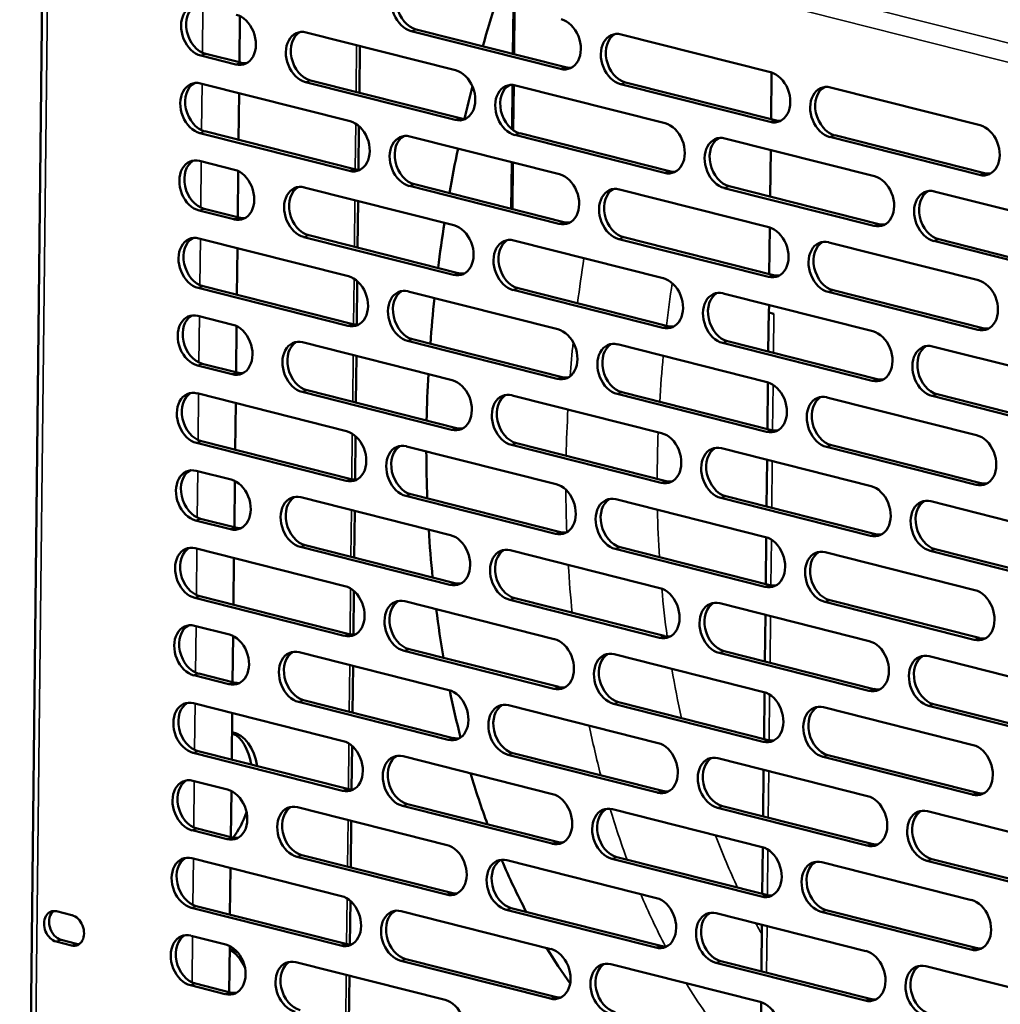
# Model space of a CAD drawing. Units: millimetres. Extents: x 82 to 7318, y 125 to 5125.
# Drawn here: x 6321 to 6472, y 3511 to 3663 of the extents above; entities that cross this region are included whole.
import ezdxf

# ---------------------------------------------------------------- set-up
doc = ezdxf.new("R2010")
doc.units = ezdxf.units.MM
doc.header["$LTSCALE"] = 25
doc.layers.add('Visible (ISO)', color=7, linetype='Continuous', lineweight=50)
doc.layers.add('Visible Narrow (ISO)', color=7, linetype='Continuous', lineweight=35)

msp = doc.modelspace()

# ---------------------------------------------------------------- linework, layer by layer
at = {"layer": 'Visible (ISO)'}
for p, q in [((6324.33, 3694.9), (6320.53, 3353.63)), ((6396.68, 3664.84), (6396.6, 3657.64)), ((6396.77, 3657.6), (6396.85, 3664.8)), ((6354.5, 3663.46), (6354.42, 3656.33)), ((6381.65, 3661.43), (6404.72, 3655.59)), ((6364.69, 3660.95), (6387.76, 3655.11)), ((6403.95, 3655.33), (6380.88, 3661.17)), ((6413.26, 3660.64), (6436.33, 3654.8)), ((6372.99, 3658.85), (6372.91, 3651.65)), ((6353.84, 3656.02), (6348.46, 3657.39)), ((6349.23, 3657.65), (6354.61, 3656.29)), ((6436.48, 3654.76), (6436.4, 3647.57)), ((6348.41, 3653.08), (6371.48, 3647.24)), ((6387.67, 3647.46), (6364.6, 3653.3)), ((6365.37, 3653.56), (6388.44, 3647.72)), ((6396.55, 3652.85), (6396.47, 3645.99)), ((6396.64, 3645.87), (6396.72, 3652.83)), ((6396.98, 3652.78), (6420.05, 3646.94)), ((6436.24, 3647.15), (6413.18, 3652.99)), ((6413.95, 3653.25), (6437.01, 3647.42)), ((6445.56, 3652.47), (6468.62, 3646.63)), ((6354.37, 3651.57), (6354.29, 3644.38)), ((6372.85, 3646.49), (6372.78, 3639.78)), ((6371.39, 3639.59), (6348.32, 3645.43)), ((6349.09, 3645.7), (6372.16, 3639.86)), ((6380.7, 3644.91), (6403.77, 3639.07)), ((6419.97, 3639.29), (6396.9, 3645.13)), ((6397.67, 3645.39), (6420.73, 3639.55)), ((6429.28, 3644.6), (6452.34, 3638.76)), ((6468.54, 3638.98), (6445.47, 3644.82)), ((6446.24, 3645.08), (6469.31, 3639.24)), ((6436.35, 3642.81), (6436.27, 3635.62)), ((6348.28, 3641.13), (6353.66, 3639.77)), ((6396.41, 3640.93), (6396.33, 3633.74)), ((6396.5, 3633.69), (6396.58, 3640.89)), ((6354.24, 3639.55), (6354.16, 3632.43)), ((6364.42, 3637.04), (6387.49, 3631.2)), ((6403.69, 3631.42), (6380.62, 3637.26)), ((6381.39, 3637.52), (6404.45, 3631.68)), ((6452.26, 3631.11), (6429.19, 3636.95)), ((6429.96, 3637.21), (6453.03, 3631.37)), ((6413, 3636.74), (6436.06, 3630.9)), ((6461.57, 3636.43), (6484.64, 3630.59)), ((6372.72, 3634.94), (6372.64, 3627.75)), ((6353.57, 3632.12), (6348.19, 3633.48)), ((6348.96, 3633.74), (6354.34, 3632.38)), ((6436.21, 3630.85), (6436.13, 3623.66)), ((6387.41, 3623.55), (6364.34, 3629.39)), ((6365.11, 3629.65), (6388.17, 3623.82)), ((6413.68, 3629.35), (6436.75, 3623.51)), ((6348.14, 3629.18), (6371.21, 3623.34)), ((6396.72, 3628.87), (6419.78, 3623.03)), ((6435.98, 3623.25), (6412.91, 3629.08)), ((6445.29, 3628.56), (6468.36, 3622.72)), ((6484.55, 3622.94), (6461.49, 3628.78)), ((6462.25, 3629.04), (6485.32, 3623.2)), ((6354.11, 3627.67), (6354.03, 3620.47)), ((6348.83, 3621.79), (6371.89, 3615.95)), ((6372.59, 3622.58), (6372.51, 3615.87)), ((6371.13, 3615.69), (6348.06, 3621.53)), ((6380.44, 3621), (6403.5, 3615.16)), ((6419.7, 3615.38), (6396.63, 3621.22)), ((6397.4, 3621.48), (6420.47, 3615.64)), ((6429.01, 3620.69), (6452.08, 3614.86)), ((6468.27, 3615.07), (6445.21, 3620.91)), ((6445.97, 3621.17), (6469.04, 3615.33)), ((6436.08, 3618.9), (6436.07, 3617.74)), ((6348.01, 3617.22), (6353.39, 3615.86)), ((6436.04, 3618.04), (6435.97, 3611.72)), ((6436.84, 3617.54), (6436.07, 3617.74)), ((6436.83, 3617.53), (6436.84, 3617.53)), ((6436.84, 3617.53), (6436.84, 3617.54)), ((6353.97, 3615.64), (6353.89, 3608.52)), ((6364.16, 3613.14), (6387.22, 3607.3)), ((6403.42, 3607.51), (6380.35, 3613.35)), ((6381.12, 3613.61), (6404.19, 3607.77)), ((6412.73, 3612.83), (6435.8, 3606.99)), ((6451.99, 3607.2), (6428.93, 3613.04)), ((6429.69, 3613.31), (6452.76, 3607.47)), ((6461.3, 3612.52), (6484.37, 3606.68)), ((6353.31, 3608.21), (6347.93, 3609.57)), ((6348.69, 3609.83), (6354.08, 3608.47)), ((6372.46, 3611.03), (6372.38, 3603.84)), ((6435.92, 3606.96), (6435.84, 3599.76)), ((6347.88, 3605.27), (6370.94, 3599.43)), ((6387.14, 3599.65), (6364.07, 3605.48)), ((6364.84, 3605.75), (6387.91, 3599.91)), ((6435.71, 3599.34), (6412.65, 3605.18)), ((6413.41, 3605.44), (6436.48, 3599.6)), ((6461.99, 3605.13), (6485.05, 3599.29)), ((6353.84, 3603.76), (6353.76, 3596.56)), ((6396.45, 3604.96), (6419.52, 3599.12)), ((6445.02, 3604.65), (6468.09, 3598.81)), ((6484.29, 3599.03), (6461.22, 3604.87)), ((6370.86, 3591.78), (6347.79, 3597.62)), ((6348.56, 3597.88), (6371.63, 3592.04)), ((6372.32, 3598.67), (6372.25, 3591.96)), ((6397.13, 3597.57), (6420.2, 3591.73)), ((6380.17, 3597.09), (6403.24, 3591.26)), ((6419.43, 3591.47), (6396.37, 3597.31)), ((6428.74, 3596.79), (6451.81, 3590.95)), ((6468.01, 3591.16), (6444.94, 3597)), ((6445.71, 3597.26), (6468.77, 3591.43)), ((6435.79, 3595), (6435.71, 3587.81)), ((6347.75, 3593.31), (6353.13, 3591.95)), ((6353.71, 3591.74), (6353.63, 3584.61)), ((6363.89, 3589.23), (6386.96, 3583.39)), ((6403.15, 3583.6), (6380.09, 3589.44)), ((6380.85, 3589.71), (6403.92, 3583.87)), ((6412.47, 3588.92), (6435.53, 3583.08)), ((6451.73, 3583.3), (6428.66, 3589.14)), ((6429.43, 3589.4), (6452.49, 3583.56)), ((6461.04, 3588.61), (6484.11, 3582.77)), ((6372.19, 3587.13), (6372.11, 3579.93)), ((6353.04, 3584.3), (6347.66, 3585.66)), ((6348.43, 3585.93), (6353.81, 3584.56)), ((6435.65, 3583.05), (6435.57, 3575.85)), ((6347.61, 3581.36), (6370.68, 3575.52)), ((6386.87, 3575.74), (6363.81, 3581.58)), ((6364.57, 3581.84), (6387.64, 3576)), ((6396.19, 3581.05), (6419.25, 3575.21)), ((6435.45, 3575.43), (6412.38, 3581.27)), ((6413.15, 3581.53), (6436.21, 3575.69)), ((6444.76, 3580.75), (6467.83, 3574.91)), ((6484.02, 3575.12), (6460.95, 3580.96)), ((6461.72, 3581.22), (6484.79, 3575.38)), ((6353.57, 3579.85), (6353.49, 3572.66)), ((6372.05, 3574.77), (6371.98, 3568.05)), ((6370.59, 3567.87), (6347.53, 3573.71)), ((6348.29, 3573.97), (6371.36, 3568.13)), ((6379.91, 3573.19), (6402.97, 3567.35)), ((6419.17, 3567.56), (6396.1, 3573.4)), ((6396.87, 3573.66), (6419.93, 3567.83)), ((6445.44, 3573.36), (6468.51, 3567.52)), ((6428.48, 3572.88), (6451.55, 3567.04)), ((6467.74, 3567.26), (6444.67, 3573.09)), ((6435.52, 3571.1), (6435.44, 3563.9)), ((6347.48, 3569.41), (6352.86, 3568.04)), ((6353.44, 3567.83), (6353.36, 3560.7)), ((6402.89, 3559.7), (6379.82, 3565.54)), ((6380.59, 3565.8), (6403.65, 3559.96)), ((6363.63, 3565.32), (6386.69, 3559.48)), ((6412.2, 3565.01), (6435.27, 3559.17)), ((6451.46, 3559.39), (6428.39, 3565.23)), ((6429.16, 3565.49), (6452.23, 3559.65)), ((6460.77, 3564.7), (6483.84, 3558.87)), ((6371.93, 3563.22), (6371.85, 3556.02)), ((6352.78, 3560.39), (6347.39, 3561.76)), ((6348.16, 3562.02), (6353.54, 3560.66)), ((6364.31, 3557.93), (6387.37, 3552.09)), ((6435.39, 3559.14), (6435.31, 3551.95)), ((6347.35, 3557.45), (6370.41, 3551.61)), ((6386.61, 3551.83), (6363.54, 3557.67)), ((6395.92, 3557.15), (6418.99, 3551.31)), ((6435.18, 3551.52), (6412.11, 3557.36)), ((6412.88, 3557.62), (6435.95, 3551.78)), ((6444.49, 3556.84), (6467.56, 3551)), ((6483.75, 3551.22), (6460.69, 3557.05)), ((6461.45, 3557.32), (6484.52, 3551.48)), ((6353.31, 3555.94), (6353.23, 3548.75)), ((6371.79, 3550.86), (6371.71, 3544.15)), ((6370.33, 3543.96), (6347.26, 3549.8)), ((6348.03, 3550.06), (6371.1, 3544.23)), ((6379.64, 3549.28), (6402.71, 3543.44)), ((6418.9, 3543.66), (6395.83, 3549.5)), ((6396.6, 3549.76), (6419.67, 3543.92)), ((6428.21, 3548.97), (6451.28, 3543.13)), ((6467.47, 3543.35), (6444.41, 3549.19)), ((6445.17, 3549.45), (6468.24, 3543.61)), ((6435.25, 3547.19), (6435.17, 3539.99)), ((6347.21, 3545.5), (6352.6, 3544.14)), ((6353.17, 3543.92), (6353.09, 3536.79)), ((6363.36, 3541.41), (6386.43, 3535.57)), ((6402.62, 3535.79), (6379.55, 3541.63)), ((6380.32, 3541.89), (6403.39, 3536.05)), ((6451.19, 3535.48), (6428.13, 3541.32)), ((6428.9, 3541.58), (6451.96, 3535.74)), ((6411.93, 3541.1), (6435, 3535.27)), ((6460.51, 3540.8), (6483.57, 3534.96)), ((6371.66, 3539.31), (6371.58, 3532.12)), ((6352.51, 3536.49), (6347.13, 3537.85)), ((6347.9, 3538.11), (6353.28, 3536.75)), ((6435.12, 3535.23), (6435.04, 3528.04)), ((6386.34, 3527.92), (6363.27, 3533.76)), ((6364.04, 3534.02), (6387.11, 3528.18)), ((6412.62, 3533.72), (6435.68, 3527.88)), ((6347.08, 3533.55), (6370.15, 3527.71)), ((6395.65, 3533.24), (6418.72, 3527.4)), ((6434.91, 3527.62), (6411.85, 3533.45)), ((6444.23, 3532.93), (6467.29, 3527.09)), ((6483.49, 3527.31), (6460.42, 3533.15)), ((6461.19, 3533.41), (6484.26, 3527.57)), ((6353.04, 3532.04), (6352.96, 3524.84)), ((6347.76, 3526.16), (6370.83, 3520.32)), ((6371.52, 3526.95), (6371.45, 3520.24)), ((6326.21, 3525.35), (6328.59, 3524.75)), ((6370.06, 3520.06), (6347, 3525.9)), ((6379.37, 3525.37), (6402.44, 3519.53)), ((6418.64, 3519.75), (6395.57, 3525.59)), ((6396.34, 3525.85), (6419.4, 3520.01)), ((6427.95, 3525.06), (6451.01, 3519.22)), ((6467.21, 3519.44), (6444.14, 3525.28)), ((6444.91, 3525.54), (6467.98, 3519.7)), ((6434.99, 3523.28), (6434.91, 3516.09)), ((6346.95, 3521.59), (6352.33, 3520.23)), ((6328.54, 3520.07), (6326.16, 3520.67)), ((6326.92, 3520.93), (6329.31, 3520.33)), ((6352.91, 3520.01), (6352.83, 3512.89)), ((6363.09, 3517.5), (6386.16, 3511.67)), ((6402.36, 3511.88), (6379.29, 3517.72)), ((6380.06, 3517.98), (6403.12, 3512.14)), ((6411.67, 3517.2), (6434.73, 3511.36)), ((6450.93, 3511.57), (6427.86, 3517.41)), ((6428.63, 3517.67), (6451.7, 3511.84)), ((6371.39, 3515.4), (6371.31, 3508.21)), ((6460.24, 3516.89), (6483.31, 3511.05)), ((6352.24, 3512.58), (6346.86, 3513.94)), ((6347.63, 3514.2), (6353.01, 3512.84)), ((6434.85, 3511.32), (6434.77, 3504.13))]:
    msp.add_line(p, q, dxfattribs=at)
for centre, major_axis, ratio, start_param, end_param in [((6380.93, 3664.99), (-1.29, 3.79), 0.737368, 5.835882, 8.977475), ((6381.69, 3665.25), (-1.29, 3.79), 0.737368, 0.137849, 2.694289), ((6348.5, 3661.21), (-1.29, 3.79), 0.737368, 5.835882, 8.977475), ((6349.27, 3661.47), (-1.29, 3.79), 0.737368, 0.137849, 2.694289), ((6477.54, 3631.12), (36.19, 142.99), 0.609034, 1.483555, 1.531082), ((6353.88, 3659.85), (1.29, -3.79), 0.737368, 5.835882, 8.977475), ((6403.99, 3659.15), (1.29, -3.79), 0.737368, 5.835882, 8.977475), ((6364.65, 3657.13), (-1.29, 3.79), 0.737368, 5.835882, 8.977475), ((6365.41, 3657.39), (-1.29, 3.79), 0.737368, 0.137849, 2.694289), ((6413.22, 3656.82), (-1.29, 3.79), 0.737368, 5.835882, 8.977475), ((6413.99, 3657.08), (-1.29, 3.79), 0.737368, 0.137849, 2.694289), ((6354.65, 3660.11), (1.29, -3.79), 0.737368, 5.835882, 6.145336), ((6404.76, 3659.41), (1.29, -3.79), 0.737368, 5.835882, 6.145336), ((6387.71, 3651.29), (1.29, -3.79), 0.737368, 5.835882, 8.977475), ((6436.29, 3650.98), (1.29, -3.79), 0.737368, 5.835882, 8.977475), ((6348.37, 3649.26), (-1.29, 3.79), 0.737368, 5.835882, 8.977475), ((6349.13, 3649.52), (-1.29, 3.79), 0.737368, 0.137849, 2.694289), ((6477.54, 3631.12), (36.19, 142.99), 0.609034, 1.574106, 1.60926), ((6396.94, 3648.95), (-1.29, 3.79), 0.737368, 5.835882, 8.977475), ((6397.71, 3649.21), (-1.29, 3.79), 0.737368, 0.137849, 2.694289), ((6445.51, 3648.64), (-1.29, 3.79), 0.737368, 5.835882, 8.977475), ((6446.28, 3648.9), (-1.29, 3.79), 0.737368, 0.137849, 2.694289), ((6388.48, 3651.55), (1.29, -3.79), 0.737368, 5.835882, 6.145336), ((6371.43, 3643.42), (1.29, -3.79), 0.737368, 5.835882, 8.977475), ((6420.01, 3643.11), (1.29, -3.79), 0.737368, 5.835882, 8.977475), ((6437.05, 3651.24), (1.29, -3.79), 0.737368, 5.835882, 6.145336), ((6468.58, 3642.8), (1.29, -3.79), 0.737368, 5.835882, 8.977475), ((6380.66, 3641.08), (-1.29, 3.79), 0.737368, 5.835882, 8.977475), ((6381.43, 3641.35), (-1.29, 3.79), 0.737368, 0.137849, 2.694289), ((6429.23, 3640.78), (-1.29, 3.79), 0.737368, 5.835882, 8.977475), ((6430, 3641.04), (-1.29, 3.79), 0.737368, 0.137849, 2.694289), ((6477.54, 3631.12), (36.19, 142.99), 0.609034, 1.641297, 1.688939), ((6348.23, 3637.3), (-1.29, 3.79), 0.737368, 5.835882, 8.977475), ((6349, 3637.57), (-1.29, 3.79), 0.737368, 0.137849, 2.694289), ((6353.62, 3635.94), (1.29, -3.79), 0.737368, 5.835882, 8.977475), ((6372.2, 3643.68), (1.29, -3.79), 0.737368, 5.835882, 6.145336), ((6403.73, 3635.25), (1.29, -3.79), 0.737368, 5.835882, 8.977475), ((6420.77, 3643.37), (1.29, -3.79), 0.737368, 5.835882, 6.145336), ((6452.3, 3634.94), (1.29, -3.79), 0.737368, 5.835882, 8.977475), ((6469.35, 3643.07), (1.29, -3.79), 0.737368, 5.835882, 6.145336), ((6364.38, 3633.22), (-1.29, 3.79), 0.737368, 5.835882, 8.977475), ((6365.15, 3633.48), (-1.29, 3.79), 0.737368, 0.137849, 2.694289), ((6412.95, 3632.91), (-1.29, 3.79), 0.737368, 5.835882, 8.977475), ((6413.72, 3633.17), (-1.29, 3.79), 0.737368, 0.137849, 2.694289), ((6461.53, 3632.6), (-1.29, 3.79), 0.737368, 5.835882, 8.977475), ((6462.3, 3632.86), (-1.29, 3.79), 0.737368, 0.137849, 2.694289), ((6354.38, 3636.2), (1.29, -3.79), 0.737368, 5.835882, 6.145336), ((6477.54, 3631.12), (36.19, 142.99), 0.609034, 1.720584, 1.768741), ((6387.45, 3627.38), (1.29, -3.79), 0.737368, 5.835882, 8.977475), ((6404.5, 3635.51), (1.29, -3.79), 0.737368, 5.835882, 6.145336), ((6436.02, 3627.07), (1.29, -3.79), 0.737368, 5.835882, 8.977475), ((6453.07, 3635.2), (1.29, -3.79), 0.737368, 5.835882, 6.145336), ((6348.1, 3625.35), (-1.29, 3.79), 0.737368, 5.835882, 8.977475), ((6348.87, 3625.61), (-1.29, 3.79), 0.737368, 0.137849, 2.694289), ((6396.67, 3625.04), (-1.29, 3.79), 0.737368, 5.835882, 8.977475), ((6397.44, 3625.31), (-1.29, 3.79), 0.737368, 0.137849, 2.694289), ((6445.25, 3624.74), (-1.29, 3.79), 0.737368, 5.835882, 8.977475), ((6446.02, 3625), (-1.29, 3.79), 0.737368, 0.137849, 2.694289), ((6371.17, 3619.51), (1.29, -3.79), 0.737368, 5.835882, 8.977475), ((6388.22, 3627.64), (1.29, -3.79), 0.737368, 5.835882, 6.145336), ((6436.79, 3627.33), (1.29, -3.79), 0.737368, 5.835882, 6.145336), ((6419.74, 3619.2), (1.29, -3.79), 0.737368, 5.835882, 8.977475), ((6468.31, 3618.9), (1.29, -3.79), 0.737368, 5.835882, 8.977475), ((6380.4, 3617.18), (-1.29, 3.79), 0.737368, 5.835882, 8.977475), ((6381.16, 3617.44), (-1.29, 3.79), 0.737368, 0.137849, 2.694289), ((6428.97, 3616.87), (-1.29, 3.79), 0.737368, 5.835882, 8.977475), ((6429.74, 3617.13), (-1.29, 3.79), 0.737368, 0.137849, 2.694289), ((6477.54, 3631.12), (36.19, 142.99), 0.609034, 1.800834, 1.849844), ((6347.97, 3613.4), (-1.29, 3.79), 0.737368, 5.835882, 8.977475), ((6348.74, 3613.66), (-1.29, 3.79), 0.737368, 0.137849, 2.694289), ((6438.24, 3618.01), (-2.2, 0.02), 0.292174, 6.123526, 6.442845), ((6438.24, 3618.01), (-2.2, 0.02), 0.292174, 0.728813, 0.880427), ((6353.35, 3612.03), (1.29, -3.79), 0.737368, 5.835882, 8.977475), ((6371.94, 3619.77), (1.29, -3.79), 0.737368, 5.835882, 6.145336), ((6403.46, 3611.34), (1.29, -3.79), 0.737368, 5.835882, 8.977475), ((6420.51, 3619.47), (1.29, -3.79), 0.737368, 5.835882, 6.145336), ((6452.04, 3611.03), (1.29, -3.79), 0.737368, 5.835882, 8.977475), ((6469.08, 3619.16), (1.29, -3.79), 0.737368, 5.835882, 6.145336), ((6364.12, 3609.31), (-1.29, 3.79), 0.737368, 5.835882, 8.977475), ((6364.88, 3609.57), (-1.29, 3.79), 0.737368, 0.137849, 2.694289), ((6412.69, 3609), (-1.29, 3.79), 0.737368, 5.835882, 8.977475), ((6413.46, 3609.26), (-1.29, 3.79), 0.737368, 0.137849, 2.694289), ((6461.26, 3608.69), (-1.29, 3.79), 0.737368, 5.835882, 8.977475), ((6462.03, 3608.96), (-1.29, 3.79), 0.737368, 0.137849, 2.694289), ((6354.12, 3612.3), (1.29, -3.79), 0.737368, 5.835882, 6.145336), ((6477.54, 3631.12), (36.19, 142.99), 0.609034, 1.882626, 1.932883), ((6387.18, 3603.47), (1.29, -3.79), 0.737368, 5.835882, 8.977475), ((6404.23, 3611.6), (1.29, -3.79), 0.737368, 5.835882, 6.145336), ((6435.76, 3603.16), (1.29, -3.79), 0.737368, 5.835882, 8.977475), ((6452.8, 3611.29), (1.29, -3.79), 0.737368, 5.835882, 6.145336), ((6347.84, 3601.44), (-1.29, 3.79), 0.737368, 5.835882, 8.977475), ((6348.6, 3601.71), (-1.29, 3.79), 0.737368, 0.137849, 2.694289), ((6396.41, 3601.14), (-1.29, 3.79), 0.737368, 5.835882, 8.977475), ((6397.18, 3601.4), (-1.29, 3.79), 0.737368, 0.137849, 2.694289), ((6444.98, 3600.83), (-1.29, 3.79), 0.737368, 5.835882, 8.977475), ((6445.75, 3601.09), (-1.29, 3.79), 0.737368, 0.137849, 2.694289), ((6370.9, 3595.6), (1.29, -3.79), 0.737368, 5.835882, 8.977475), ((6387.95, 3603.73), (1.29, -3.79), 0.737368, 5.835882, 6.145336), ((6419.48, 3595.3), (1.29, -3.79), 0.737368, 5.835882, 8.977475), ((6436.52, 3603.43), (1.29, -3.79), 0.737368, 5.835882, 6.145336), ((6380.13, 3593.27), (-1.29, 3.79), 0.737368, 5.835882, 8.977475), ((6468.05, 3594.99), (1.29, -3.79), 0.737368, 5.835882, 8.977475), ((6380.9, 3593.53), (-1.29, 3.79), 0.737368, 0.137849, 2.694289), ((6477.54, 3631.12), (36.19, 142.99), 0.609034, 1.96664, 2.018629), ((6428.7, 3592.96), (-1.29, 3.79), 0.737368, 5.835882, 8.977475), ((6429.47, 3593.22), (-1.29, 3.79), 0.737368, 0.137849, 2.694289), ((6347.7, 3589.49), (-1.29, 3.79), 0.737368, 5.835882, 8.977475), ((6348.47, 3589.75), (-1.29, 3.79), 0.737368, 0.137849, 2.694289), ((6353.08, 3588.13), (1.29, -3.79), 0.737368, 5.835882, 8.977475), ((6371.67, 3595.87), (1.29, -3.79), 0.737368, 5.835882, 6.145336), ((6420.24, 3595.56), (1.29, -3.79), 0.737368, 5.835882, 6.145336), ((6468.82, 3595.25), (1.29, -3.79), 0.737368, 5.835882, 6.145336), ((6403.2, 3587.43), (1.29, -3.79), 0.737368, 5.835882, 8.977475), ((6451.77, 3587.12), (1.29, -3.79), 0.737368, 5.835882, 8.977475), ((6363.85, 3585.4), (-1.29, 3.79), 0.737368, 5.835882, 8.977475), ((6364.62, 3585.66), (-1.29, 3.79), 0.737368, 0.137849, 2.694289), ((6412.42, 3585.09), (-1.29, 3.79), 0.737368, 5.835882, 8.977475), ((6413.19, 3585.36), (-1.29, 3.79), 0.737368, 0.137849, 2.694289), ((6461, 3584.79), (-1.29, 3.79), 0.737368, 5.835882, 8.977475), ((6461.76, 3585.05), (-1.29, 3.79), 0.737368, 0.137849, 2.694289), ((6353.85, 3588.39), (1.29, -3.79), 0.737368, 5.835882, 6.145336), ((6477.54, 3631.12), (36.19, 142.99), 0.609034, 2.053723, 2.108074), ((6403.96, 3587.69), (1.29, -3.79), 0.737368, 5.835882, 6.145336), ((6386.92, 3579.56), (1.29, -3.79), 0.737368, 5.835882, 8.977475), ((6435.49, 3579.26), (1.29, -3.79), 0.737368, 5.835882, 8.977475), ((6452.54, 3587.38), (1.29, -3.79), 0.737368, 5.835882, 6.145336), ((6347.57, 3577.54), (-1.29, 3.79), 0.737368, 5.835882, 8.977475), ((6348.34, 3577.8), (-1.29, 3.79), 0.737368, 0.137849, 2.694289), ((6396.14, 3577.23), (-1.29, 3.79), 0.737368, 5.835882, 8.977475), ((6396.91, 3577.49), (-1.29, 3.79), 0.737368, 0.137849, 2.694289), ((6444.72, 3576.92), (-1.29, 3.79), 0.737368, 5.835882, 8.977475), ((6445.48, 3577.18), (-1.29, 3.79), 0.737368, 0.137849, 2.694289), ((6370.64, 3571.7), (1.29, -3.79), 0.737368, 5.835882, 8.977475), ((6387.68, 3579.83), (1.29, -3.79), 0.737368, 5.835882, 6.145336), ((6419.21, 3571.39), (1.29, -3.79), 0.737368, 5.835882, 8.977475), ((6436.26, 3579.52), (1.29, -3.79), 0.737368, 5.835882, 6.145336), ((6467.78, 3571.08), (1.29, -3.79), 0.737368, 5.835882, 8.977475), ((6379.86, 3569.36), (-1.29, 3.79), 0.737368, 5.835882, 8.977475), ((6380.63, 3569.62), (-1.29, 3.79), 0.737368, 0.137849, 2.694289), ((6428.44, 3569.05), (-1.29, 3.79), 0.737368, 5.835882, 8.977475), ((6477.54, 3631.12), (36.19, 142.99), 0.609034, 2.144991, 2.20258), ((6429.2, 3569.32), (-1.29, 3.79), 0.737368, 0.137849, 2.694289), ((6347.44, 3565.58), (-1.29, 3.79), 0.737368, 5.835882, 8.977475), ((6348.2, 3565.84), (-1.29, 3.79), 0.737368, 0.137849, 2.694289), ((6352.82, 3564.22), (1.29, -3.79), 0.737368, 5.835882, 8.977475), ((6371.4, 3571.96), (1.29, -3.79), 0.737368, 5.835882, 6.145336), ((6402.93, 3563.52), (1.29, -3.79), 0.737368, 5.835882, 8.977475), ((6419.98, 3571.65), (1.29, -3.79), 0.737368, 5.835882, 6.145336), ((6451.5, 3563.21), (1.29, -3.79), 0.737368, 5.835882, 8.977475), ((6468.55, 3571.34), (1.29, -3.79), 0.737368, 5.835882, 6.145336), ((6363.58, 3561.49), (-1.29, 3.79), 0.737368, 5.835882, 8.977475), ((6364.35, 3561.76), (-1.29, 3.79), 0.737368, 0.137849, 2.694289), ((6412.16, 3561.19), (-1.29, 3.79), 0.737368, 5.835882, 8.977475), ((6412.92, 3561.45), (-1.29, 3.79), 0.737368, 0.137849, 2.694289), ((6460.73, 3560.88), (-1.29, 3.79), 0.737368, 5.835882, 8.977475), ((6461.5, 3561.14), (-1.29, 3.79), 0.737368, 0.137849, 2.694289), ((6353.59, 3564.48), (1.29, -3.79), 0.737368, 5.835882, 6.145336), ((6386.65, 3555.66), (1.29, -3.79), 0.737368, 5.835882, 8.977475), ((6477.54, 3631.12), (36.19, 142.99), 0.609034, 2.242054, 2.301003), ((6403.7, 3563.78), (1.29, -3.79), 0.737368, 5.835882, 6.145336), ((6452.27, 3563.48), (1.29, -3.79), 0.737368, 5.835882, 6.145336), ((6435.22, 3555.35), (1.29, -3.79), 0.737368, 5.835882, 8.977475), ((6347.3, 3553.63), (-1.29, 3.79), 0.737368, 5.835882, 8.977475), ((6348.07, 3553.89), (-1.29, 3.79), 0.737368, 0.137849, 2.694289), ((6395.88, 3553.32), (-1.29, 3.79), 0.737368, 5.835882, 8.977475), ((6396.64, 3553.58), (-1.29, 3.79), 0.737368, 0.137849, 2.694289), ((6444.45, 3553.01), (-1.29, 3.79), 0.737368, 5.835882, 8.977475), ((6445.22, 3553.27), (-1.29, 3.79), 0.737368, 0.137849, 2.694289), ((6350.95, 3543.28), (2.45, 9.69), 0.609034, 5.339144, 6.304699), ((6350.03, 3543.51), (2.45, 9.69), 0.609034, 5.339144, 6.144248), ((6387.42, 3555.92), (1.29, -3.79), 0.737368, 5.835882, 6.145336), ((6370.37, 3547.79), (1.29, -3.79), 0.737368, 5.835882, 8.977475), ((6418.94, 3547.48), (1.29, -3.79), 0.737368, 5.835882, 8.977475), ((6435.99, 3555.61), (1.29, -3.79), 0.737368, 5.835882, 6.145336), ((6467.52, 3547.17), (1.29, -3.79), 0.737368, 5.835882, 8.977475), ((6379.6, 3545.45), (-1.29, 3.79), 0.737368, 5.835882, 8.977475), ((6380.36, 3545.72), (-1.29, 3.79), 0.737368, 0.137849, 2.694289), ((6428.17, 3545.15), (-1.29, 3.79), 0.737368, 5.835882, 8.977475), ((6428.94, 3545.41), (-1.29, 3.79), 0.737368, 0.137849, 2.694289), ((6347.17, 3541.67), (-1.29, 3.79), 0.737368, 5.835882, 8.977475), ((6477.54, 3631.12), (36.19, 142.99), 0.609034, 2.347219, 2.416078), ((6347.94, 3541.94), (-1.29, 3.79), 0.737368, 0.137849, 2.694289), ((6352.55, 3540.31), (1.29, -3.79), 0.737368, 5.835882, 8.977475), ((6371.14, 3548.05), (1.29, -3.79), 0.737368, 5.835882, 6.145336), ((6402.66, 3539.61), (1.29, -3.79), 0.737368, 5.835882, 8.977475), ((6419.71, 3547.74), (1.29, -3.79), 0.737368, 5.835882, 6.145336), ((6451.24, 3539.31), (1.29, -3.79), 0.737368, 5.835882, 8.977475), ((6468.28, 3547.44), (1.29, -3.79), 0.737368, 5.835882, 6.145336), ((6363.32, 3537.59), (-1.29, 3.79), 0.737368, 5.835882, 8.977475), ((6364.08, 3537.85), (-1.29, 3.79), 0.737368, 0.137849, 2.694289), ((6411.89, 3537.28), (-1.29, 3.79), 0.737368, 5.835882, 8.977475), ((6460.46, 3536.97), (-1.29, 3.79), 0.737368, 5.835882, 8.977475), ((6350.03, 3543.51), (2.45, 9.69), 0.609034, 4.099756, 4.568368), ((6412.66, 3537.54), (-1.29, 3.79), 0.737368, 0.137849, 2.694289), ((6461.23, 3537.23), (-1.29, 3.79), 0.737368, 0.137849, 2.694289), ((6353.32, 3540.57), (1.29, -3.79), 0.737368, 5.835882, 6.145336), ((6386.38, 3531.75), (1.29, -3.79), 0.737368, 5.835882, 8.977475), ((6403.43, 3539.88), (1.29, -3.79), 0.737368, 5.835882, 6.145336), ((6434.96, 3531.44), (1.29, -3.79), 0.737368, 5.835882, 8.977475), ((6452, 3539.57), (1.29, -3.79), 0.737368, 5.835882, 6.145336), ((6347.04, 3529.72), (-1.29, 3.79), 0.737368, 5.835882, 8.977475), ((6395.61, 3529.41), (-1.29, 3.79), 0.737368, 5.835882, 8.977475), ((6347.8, 3529.98), (-1.29, 3.79), 0.737368, 0.137849, 2.694289), ((6396.38, 3529.67), (-1.29, 3.79), 0.737368, 0.137849, 2.694289), ((6477.54, 3631.12), (36.19, 142.99), 0.609034, 2.466132, 2.544447), ((6444.18, 3529.1), (-1.29, 3.79), 0.737368, 5.835882, 8.977475), ((6444.95, 3529.37), (-1.29, 3.79), 0.737368, 0.137849, 2.694289), ((6370.1, 3523.88), (1.29, -3.79), 0.737368, 5.835882, 8.977475), ((6387.15, 3532.01), (1.29, -3.79), 0.737368, 5.835882, 6.145336), ((6435.72, 3531.7), (1.29, -3.79), 0.737368, 5.835882, 6.145336), ((6418.68, 3523.57), (1.29, -3.79), 0.737368, 5.835882, 8.977475), ((6467.25, 3523.27), (1.29, -3.79), 0.737368, 5.835882, 8.977475), ((6326.18, 3523.01), (-0.79, 2.32), 0.737368, 5.835882, 8.977475), ((6326.95, 3523.27), (-0.79, 2.32), 0.737368, 0.226273, 2.694289), ((6328.57, 3522.41), (0.79, -2.32), 0.737368, 5.835882, 8.977475), ((6379.33, 3521.55), (-1.29, 3.79), 0.737368, 5.835882, 8.977475), ((6380.1, 3521.81), (-1.29, 3.79), 0.737368, 0.137849, 2.694289), ((6427.9, 3521.24), (-1.29, 3.79), 0.737368, 5.835882, 8.977475), ((6428.67, 3521.5), (-1.29, 3.79), 0.737368, 0.137849, 2.694289), ((6346.9, 3517.77), (-1.29, 3.79), 0.737368, 5.835882, 8.977475), ((6347.67, 3518.03), (-1.29, 3.79), 0.737368, 0.137849, 2.694289), ((6329.33, 3522.67), (0.79, -2.32), 0.737368, 5.835882, 6.056912), ((6352.29, 3516.4), (1.29, -3.79), 0.737368, 5.835882, 8.977475), ((6370.87, 3524.14), (1.29, -3.79), 0.737368, 5.835882, 6.145336), ((6419.44, 3523.84), (1.29, -3.79), 0.737368, 5.835882, 6.145336), ((6350.58, 3509.8), (2.45, 9.69), 0.609034, 6.082117, 6.304699), ((6349.65, 3510.04), (2.45, 9.69), 0.609034, 5.605782, 6.144248), ((6477.54, 3631.12), (36.19, 142.99), 0.609034, 2.602752, 2.664724), ((6402.4, 3515.71), (1.29, -3.79), 0.737368, 5.835882, 8.977475), ((6450.97, 3515.4), (1.29, -3.79), 0.737368, 5.835882, 8.977475), ((6468.02, 3523.53), (1.29, -3.79), 0.737368, 5.835882, 6.145336), ((6363.05, 3513.68), (-1.29, 3.79), 0.737368, 5.835882, 8.977475), ((6363.82, 3513.94), (-1.29, 3.79), 0.737368, 0.137849, 2.694289), ((6411.62, 3513.37), (-1.29, 3.79), 0.737368, 5.835882, 8.977475), ((6412.39, 3513.63), (-1.29, 3.79), 0.737368, 0.137849, 2.694289), ((6460.2, 3513.06), (-1.29, 3.79), 0.737368, 5.835882, 8.977475), ((6460.97, 3513.33), (-1.29, 3.79), 0.737368, 0.137849, 2.694289), ((6353.05, 3516.67), (1.29, -3.79), 0.737368, 5.835882, 6.145336), ((6386.12, 3507.84), (1.29, -3.79), 0.737368, 5.835882, 8.977475), ((6403.17, 3515.97), (1.29, -3.79), 0.737368, 5.835882, 6.145336), ((6434.69, 3507.53), (1.29, -3.79), 0.737368, 5.835882, 8.977475), ((6451.74, 3515.66), (1.29, -3.79), 0.737368, 5.835882, 6.145336)]:
    msp.add_ellipse(centre, major_axis=major_axis, ratio=ratio, start_param=start_param, end_param=end_param, dxfattribs=at)
at = {"layer": 'Visible Narrow (ISO)'}
for p, q in [((6325.88, 3696.54), (6623.69, 3621.16)), ((6325.11, 3693.66), (6321.33, 3353.87)), ((6621.49, 3618.77), (6325.22, 3693.76)), ((6348.79, 3664.98), (6348.71, 3657.83)), ((6380.88, 3661.17), (6381.65, 3661.43)), ((6372.41, 3651.78), (6372.49, 3658.98)), ((6348.46, 3657.39), (6349.23, 3657.65)), ((6353.84, 3656.02), (6354.61, 3656.29)), ((6403.95, 3655.33), (6404.72, 3655.59)), ((6348.66, 3653.02), (6348.58, 3645.88)), ((6364.6, 3653.3), (6365.37, 3653.56)), ((6413.18, 3652.99), (6413.95, 3653.25)), ((6387.67, 3647.46), (6388.44, 3647.72)), ((6372.27, 3639.83), (6372.35, 3646.86)), ((6436.24, 3647.15), (6437.01, 3647.42)), ((6348.32, 3645.43), (6349.09, 3645.7)), ((6396.9, 3645.13), (6397.67, 3645.39)), ((6445.47, 3644.82), (6446.24, 3645.08)), ((6348.52, 3641.07), (6348.44, 3633.93)), ((6371.39, 3639.59), (6372.16, 3639.86)), ((6419.97, 3639.29), (6420.73, 3639.55)), ((6468.54, 3638.98), (6469.31, 3639.24)), ((6380.62, 3637.26), (6381.39, 3637.52)), ((6429.19, 3636.95), (6429.96, 3637.21)), ((6372.14, 3627.87), (6372.22, 3635.07)), ((6348.19, 3633.48), (6348.96, 3633.74)), ((6353.57, 3632.12), (6354.34, 3632.38)), ((6403.69, 3631.42), (6404.45, 3631.68)), ((6452.26, 3631.11), (6453.03, 3631.37)), ((6364.34, 3629.39), (6365.11, 3629.65)), ((6412.91, 3629.08), (6413.68, 3629.35)), ((6348.39, 3629.11), (6348.31, 3621.97)), ((6461.49, 3628.78), (6462.25, 3629.04)), ((6387.41, 3623.55), (6388.17, 3623.82)), ((6435.98, 3623.25), (6436.75, 3623.51)), ((6348.06, 3621.53), (6348.83, 3621.79)), ((6372.01, 3615.92), (6372.09, 3622.96)), ((6396.63, 3621.22), (6397.4, 3621.48)), ((6445.21, 3620.91), (6445.97, 3621.17)), ((6436.77, 3611.51), (6436.83, 3617.53)), ((6436.84, 3617.54), (6436.83, 3617.53)), ((6348.26, 3617.16), (6348.18, 3610.02)), ((6371.13, 3615.69), (6371.89, 3615.95)), ((6419.7, 3615.38), (6420.47, 3615.64)), ((6468.27, 3615.07), (6469.04, 3615.33)), ((6380.35, 3613.35), (6381.12, 3613.61)), ((6428.93, 3613.04), (6429.69, 3613.31)), ((6371.88, 3603.97), (6371.96, 3611.16)), ((6347.93, 3609.57), (6348.69, 3609.83)), ((6353.31, 3608.21), (6354.08, 3608.47)), ((6403.42, 3607.51), (6404.19, 3607.77)), ((6436.64, 3599.57), (6436.71, 3606.58)), ((6451.99, 3607.2), (6452.76, 3607.47)), ((6348.12, 3605.21), (6348.04, 3598.06)), ((6364.07, 3605.48), (6364.84, 3605.75)), ((6412.65, 3605.18), (6413.41, 3605.44)), ((6461.22, 3604.87), (6461.99, 3605.13)), ((6371.74, 3592.01), (6371.82, 3599.05)), ((6387.14, 3599.65), (6387.91, 3599.91)), ((6435.71, 3599.34), (6436.48, 3599.6)), ((6347.79, 3597.62), (6348.56, 3597.88)), ((6396.37, 3597.31), (6397.13, 3597.57)), ((6444.94, 3597), (6445.71, 3597.26)), ((6436.5, 3587.61), (6436.58, 3594.8)), ((6347.99, 3593.25), (6347.91, 3586.11)), ((6370.86, 3591.78), (6371.63, 3592.04)), ((6419.43, 3591.47), (6420.2, 3591.73)), ((6468.01, 3591.16), (6468.77, 3591.43)), ((6380.09, 3589.44), (6380.85, 3589.71)), ((6428.66, 3589.14), (6429.43, 3589.4)), ((6371.61, 3580.06), (6371.69, 3587.25)), ((6347.66, 3585.66), (6348.43, 3585.93)), ((6353.04, 3584.3), (6353.81, 3584.56)), ((6403.15, 3583.6), (6403.92, 3583.87)), ((6436.37, 3575.66), (6436.45, 3582.67)), ((6451.73, 3583.3), (6452.49, 3583.56)), ((6347.86, 3581.3), (6347.78, 3574.16)), ((6363.81, 3581.58), (6364.57, 3581.84)), ((6412.38, 3581.27), (6413.15, 3581.53)), ((6460.95, 3580.96), (6461.72, 3581.22)), ((6371.48, 3568.11), (6371.56, 3575.14)), ((6386.87, 3575.74), (6387.64, 3576)), ((6435.45, 3575.43), (6436.21, 3575.69)), ((6347.53, 3573.71), (6348.29, 3573.97)), ((6396.1, 3573.4), (6396.87, 3573.66)), ((6444.67, 3573.09), (6445.44, 3573.36)), ((6436.24, 3563.7), (6436.32, 3570.89)), ((6347.73, 3569.34), (6347.65, 3562.2)), ((6370.59, 3567.87), (6371.36, 3568.13)), ((6419.17, 3567.56), (6419.93, 3567.83)), ((6467.74, 3567.26), (6468.51, 3567.52)), ((6379.82, 3565.54), (6380.59, 3565.8)), ((6428.39, 3565.23), (6429.16, 3565.49)), ((6371.34, 3556.15), (6371.42, 3563.35)), ((6347.39, 3561.76), (6348.16, 3562.02)), ((6352.78, 3560.39), (6353.54, 3560.66)), ((6402.89, 3559.7), (6403.65, 3559.96)), ((6451.46, 3559.39), (6452.23, 3559.65)), ((6363.54, 3557.67), (6364.31, 3557.93)), ((6436.1, 3551.75), (6436.18, 3558.77)), ((6347.59, 3557.39), (6347.51, 3550.25)), ((6412.11, 3557.36), (6412.88, 3557.62)), ((6460.69, 3557.05), (6461.45, 3557.32)), ((6386.61, 3551.83), (6387.37, 3552.09)), ((6371.21, 3544.2), (6371.29, 3551.23)), ((6435.18, 3551.52), (6435.95, 3551.78)), ((6347.26, 3549.8), (6348.03, 3550.06)), ((6395.83, 3549.5), (6396.6, 3549.76)), ((6444.41, 3549.19), (6445.17, 3549.45)), ((6435.97, 3539.79), (6436.05, 3546.99)), ((6347.46, 3545.44), (6347.38, 3538.3)), ((6370.33, 3543.96), (6371.1, 3544.23)), ((6418.9, 3543.66), (6419.67, 3543.92)), ((6467.47, 3543.35), (6468.24, 3543.61)), ((6379.55, 3541.63), (6380.32, 3541.89)), ((6428.13, 3541.32), (6428.9, 3541.58)), ((6371.08, 3532.24), (6371.16, 3539.44)), ((6347.13, 3537.85), (6347.9, 3538.11)), ((6352.51, 3536.49), (6353.28, 3536.75)), ((6402.62, 3535.79), (6403.39, 3536.05)), ((6451.19, 3535.48), (6451.96, 3535.74)), ((6363.27, 3533.76), (6364.04, 3534.02)), ((6411.85, 3533.45), (6412.62, 3533.72)), ((6435.84, 3527.84), (6435.92, 3534.86)), ((6347.33, 3533.48), (6347.25, 3526.34)), ((6460.42, 3533.15), (6461.19, 3533.41)), ((6386.34, 3527.92), (6387.11, 3528.18)), ((6434.91, 3527.62), (6435.68, 3527.88)), ((6347, 3525.9), (6347.76, 3526.16)), ((6370.95, 3520.29), (6371.02, 3527.33)), ((6395.57, 3525.59), (6396.34, 3525.85)), ((6444.14, 3525.28), (6444.91, 3525.54)), ((6435.7, 3515.88), (6435.78, 3523.08)), ((6347.19, 3521.53), (6347.11, 3514.39)), ((6326.16, 3520.67), (6326.92, 3520.93)), ((6328.54, 3520.07), (6329.31, 3520.33)), ((6370.06, 3520.06), (6370.83, 3520.32)), ((6418.64, 3519.75), (6419.4, 3520.01)), ((6467.21, 3519.44), (6467.98, 3519.7)), ((6379.29, 3517.72), (6380.06, 3517.98)), ((6427.86, 3517.41), (6428.63, 3517.67)), ((6370.81, 3508.33), (6370.89, 3515.53)), ((6346.86, 3513.94), (6347.63, 3514.2)), ((6352.24, 3512.58), (6353.01, 3512.84)), ((6402.36, 3511.88), (6403.12, 3512.14)), ((6450.93, 3511.57), (6451.7, 3511.84))]:
    msp.add_line(p, q, dxfattribs=at)
for centre, major_axis, start_param, end_param in [((6499.06, 3625.67), (-36.19, -142.99), 4.862177, 4.910333), ((6506.75, 3623.72), (33.74, 133.3), 1.734477, 1.78335), ((6499.06, 3625.67), (-36.19, -142.99), 4.952009, 4.988387), ((6506.75, 3623.72), (33.74, 133.3), 1.817901, 1.870746), ((6499.06, 3625.67), (-36.19, -142.99), 5.024219, 5.074476), ((6506.75, 3623.72), (33.74, 133.3), 1.906161, 1.96058), ((6499.06, 3625.67), (-36.19, -142.99), 5.11183, 5.158733), ((6506.75, 3623.72), (33.74, 133.3), 1.997233, 2.053872), ((6499.06, 3625.67), (-36.19, -142.99), 5.195315, 5.249667), ((6506.75, 3623.72), (33.74, 133.3), 2.092407, 2.151662), ((6506.75, 3623.72), (33.74, 133.3), 2.192796, 2.256913), ((6499.06, 3625.67), (-36.19, -142.99), 5.383614, 5.445752), ((6499.06, 3625.67), (-36.19, -142.99), 5.489044, 5.55767), ((6506.75, 3623.72), (33.74, 133.3), 2.421423, 2.502386), ((6499.06, 3625.67), (-36.19, -142.99), 5.606285, 5.684858), ((6506.75, 3623.72), (33.74, 133.3), 2.561132, 2.58017), ((6499.06, 3625.67), (-36.19, -142.99), 5.744344, 5.845488)]:
    msp.add_ellipse(centre, major_axis=major_axis, ratio=0.609034, start_param=start_param, end_param=end_param, dxfattribs=at)

doc.saveas('drawing.dxf')
